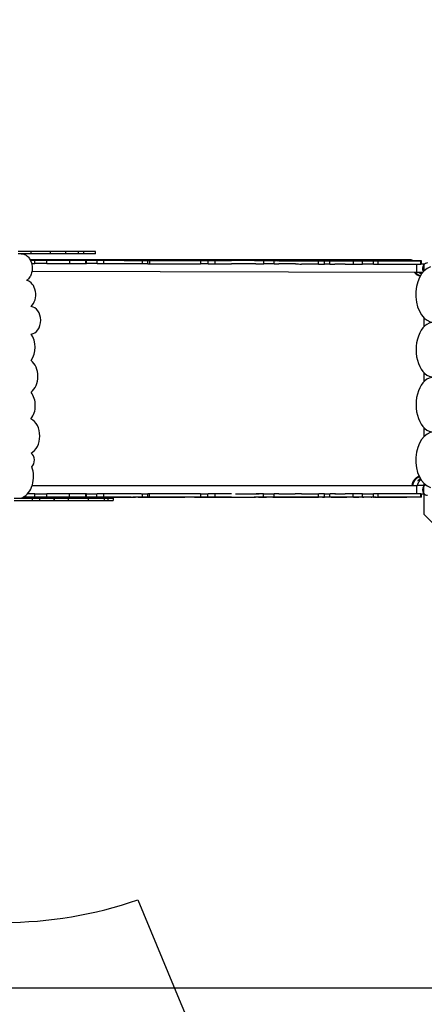
# Model space of a CAD drawing. Units: millimetres. Extents: x -710 to 10412, y -1210 to 10220.
# Drawn here: x 4293 to 5765, y 1035 to 4621 of the extents above; entities that cross this region are included whole.
import ezdxf

# ---------------------------------------------------------------- set-up
doc = ezdxf.new("R2010")
doc.units = ezdxf.units.MM
for name, color, linetype in [('Dimensions', 7, 'Continuous'), ('Safetyarea', 131, 'Continuous'), ('Widoczne (ISO)', 7, 'Continuous')]:
    doc.layers.add(name, color=color, linetype=linetype)
doc.styles.get("Standard").update_dxf_attribs({"font": 'arial.ttf'})
doc.dimstyles.new('Leikkiset keinu', dxfattribs={"dimtxt": 150, "dimasz": 2.5, "dimexe": 0.06, "dimexo": 0.625, "dimtad": 0, "dimtih": 1, "dimtoh": 1, "dimdec": 0, "dimtxsty": 'Standard', "dimcen": 2.5, "dimadec": 0, "dimazin": 0, "dimtfac": 1, "dimtmove": 0, "dimatfit": 3, "dimfxl": 1, "dimarcsym": 0})

# ---------------------------------------------------------------- blocks, each defined once
blk = doc.blocks.new('*D12')
at = {"layer": 'Defpoints', "color": 0}
for p in [(6577.5, 8881.9), (-482.6, -41.9), (6971.3, -41.9)]:
    blk.add_point(p, dxfattribs=at)
at = {"layer": 'Dimensions', "color": 0, "lineweight": -2}
for p, q in [((6576.9, 8881.9), (-482.6, 8881.9)), ((-482.6, 8879.4), (-482.6, 4497.2)), ((-482.6, -39.4), (-482.6, 4342.8)), ((6970.7, -41.9), (-482.6, -41.9))]:
    blk.add_line(p, q, dxfattribs=at)
at = {"layer": 'Dimensions', "color": 0}
for points in [[(-482.1, 8879.4), (-483, 8879.4), (-482.6, 8881.9)], [(-483, -39.4), (-482.1, -39.4), (-482.6, -41.9)]]:
    blk.add_solid(points, dxfattribs=at)
at = {"layer": 'Dimensions', "color": 0, "insert": (-482.6, 4420), "char_height": 150, "attachment_point": 5}
blk.add_mtext('8924', dxfattribs=at)
blk = doc.blocks.new('*D13')
at = {"layer": 'Defpoints', "color": 0}
for p in [(10412.4, 3318.4), (391.8, 2627.9), (10412.4, -1111.4)]:
    blk.add_point(p, dxfattribs=at)
at = {"layer": 'Dimensions', "color": 0, "lineweight": -2}
for p, q in [((10412.4, 3317.8), (10412.4, -1111.5)), ((391.8, 2627.3), (391.8, -1111.5)), ((394.3, -1111.4), (5141, -1111.4)), ((10409.9, -1111.4), (5663.1, -1111.4))]:
    blk.add_line(p, q, dxfattribs=at)
at = {"layer": 'Dimensions', "color": 0}
for points in [[(394.3, -1111), (394.3, -1111.9), (391.8, -1111.4)], [(10409.9, -1111.9), (10409.9, -1111), (10412.4, -1111.4)]]:
    blk.add_solid(points, dxfattribs=at)
at = {"layer": 'Dimensions', "color": 0, "insert": (5402.1, -1111.4), "char_height": 150, "attachment_point": 5}
blk.add_mtext('10021', dxfattribs=at)
blk = doc.blocks.new('*D14')
at = {"layer": 'Defpoints', "color": 0}
for p in [(8912.2, 3327.4), (1371.4, 3079.7), (8912.2, -635.4)]:
    blk.add_point(p, dxfattribs=at)
at = {"layer": 'Dimensions', "color": 0, "lineweight": -2}
for p, q in [((8912.2, 3326.8), (8912.2, -635.5)), ((1371.4, 3079.1), (1371.4, -635.5)), ((1373.9, -635.4), (4932.5, -635.4)), ((8909.7, -635.4), (5351.1, -635.4))]:
    blk.add_line(p, q, dxfattribs=at)
at = {"layer": 'Dimensions', "color": 0}
for points in [[(1373.9, -635), (1373.9, -635.8), (1371.4, -635.4)], [(8909.7, -635.8), (8909.7, -635), (8912.2, -635.4)]]:
    blk.add_solid(points, dxfattribs=at)
at = {"layer": 'Dimensions', "color": 0, "insert": (5141.8, -635.4), "char_height": 150, "attachment_point": 5}
blk.add_mtext('7541', dxfattribs=at)
blk = doc.blocks.new('*D15')
at = {"layer": 'Defpoints', "color": 0}
for p in [(62.4, 7407.3), (6973.5, 7407.3), (6220.9, 1093.8)]:
    blk.add_point(p, dxfattribs=at)
at = {"layer": 'Dimensions', "color": 0, "lineweight": -2}
for p, q in [((6972.9, 7407.3), (62.3, 7407.3)), ((62.4, 7404.8), (62.4, 4327.8)), ((62.4, 1096.3), (62.4, 4173.4)), ((6220.3, 1093.8), (62.3, 1093.8))]:
    blk.add_line(p, q, dxfattribs=at)
at = {"layer": 'Dimensions', "color": 0}
for points in [[(62.8, 7404.8), (62, 7404.8), (62.4, 7407.3)], [(62, 1096.3), (62.8, 1096.3), (62.4, 1093.8)]]:
    blk.add_solid(points, dxfattribs=at)
at = {"layer": 'Dimensions', "color": 0, "insert": (62.4, 4250.6), "char_height": 150, "attachment_point": 5}
blk.add_mtext('6314', dxfattribs=at)

msp = doc.modelspace()

# ---------------------------------------------------------------- linework, layer by layer
at = {"layer": 'Safetyarea', "linetype": 'ByBlock', "ltscale": 10}
msp.add_lwpolyline([(1392.4, 5085.7, 0.414214), (392.1, 4085.9), (391.8, 2565.9, 0.414214), (1391.5, 1565.7), (2451.9, 1565.4, 0.141683), (3252.4, 1333.7), (4232.4, 1333.5, 0.083384), (4722.4, 1415.7), (4878.6, 1038.2, 0.232813), (5874.1, 163.6, 0.133086), (6631.3, -41.8), (7311.3, -41.9, 0.328964), (8744.8, 1015.1), (9252.7, 1225.4, 0.267099), (10165.5, 2410.5, 0.451148), (9327.8, 4965.9)], format="xyb", dxfattribs=at)
at = {"layer": 'Widoczne (ISO)'}
for p, q in [((4334.4, 3776.5), (4287.5, 3776.5)), ((4334.4, 3768.5), (4287.5, 3768.5)), ((4404.5, 3776.5), (4334.4, 3776.5)), ((4334.4, 3768.5), (4334.4, 3776.5)), ((4404.5, 3768.5), (4334.4, 3768.5)), ((4460.3, 3776.5), (4404.5, 3776.5)), ((4404.5, 3768.5), (4404.5, 3776.5)), ((4460.3, 3768.5), (4404.5, 3768.5)), ((4507, 3776.4), (4460.3, 3776.5)), ((4460.3, 3768.5), (4460.3, 3776.5)), ((4507, 3768.4), (4460.3, 3768.5)), ((4526, 3776.4), (4507, 3776.4)), ((4507, 3768.4), (4507, 3776.4)), ((4526, 3768.4), (4507, 3768.4)), ((4568.3, 3776.4), (4526, 3776.4)), ((4526, 3768.4), (4526, 3776.4)), ((4568.3, 3768.4), (4526, 3768.4)), ((4568.3, 3768.4), (4568.3, 3776.4)), ((5715.5, 3746.2), (4330.6, 3746.5)), ((4391.9, 3745.1), (4331.2, 3745.2)), ((4347.6, 3745.2), (4347.8, 3745.2)), ((4347.8, 3745.2), (4391.8, 3745.1)), ((4347.8, 3745.2), (4347.8, 3745.2)), ((4348.2, 3733.2), (4348.2, 3745.2)), ((4391.5, 3733.1), (4348.2, 3733.2)), ((4384.9, 3745.1), (4349.2, 3745.2)), ((4349.2, 3745.2), (4384.6, 3745.1)), ((4384.6, 3745.1), (4384.6, 3745.1)), ((4384.6, 3745.1), (4426.7, 3745)), ((4426.7, 3745), (4384.9, 3745.1)), ((4391.5, 3733.1), (4391.5, 3745.1)), ((4391.8, 3745.1), (4391.5, 3745.1)), ((4404.2, 3745.1), (4416.1, 3745)), ((4448.4, 3745), (4404.2, 3745.1)), ((4416.3, 3745), (4416.3, 3745)), ((4461.9, 3744.9), (4448.4, 3745)), ((4474.6, 3732.9), (4474.6, 3744.9)), ((4596.6, 3744.6), (4497.3, 3744.9)), ((4533.5, 3732.8), (4533.5, 3744.8)), ((4533.8, 3744.8), (4574.8, 3744.7)), ((4535.5, 3732.8), (4535.5, 3744.8)), ((4574, 3732.7), (4535.5, 3732.8)), ((4579.5, 3744.7), (4541.4, 3744.7)), ((4541.4, 3744.7), (4584.4, 3744.7)), ((4574, 3732.7), (4574, 3744.7)), ((4625.9, 3744.6), (4579.5, 3744.7)), ((4584.4, 3744.7), (4625.9, 3744.6)), ((4584.4, 3744.6), (4584.4, 3744.7)), ((4599.2, 3732.6), (4599.2, 3744.6)), ((4606.4, 3744.6), (4620.8, 3744.6)), ((4649.1, 3744.5), (4606.4, 3744.6)), ((4621, 3744.6), (4621, 3744.6)), ((4664.2, 3744.5), (4649.1, 3744.5)), ((4813.7, 3744.2), (4699.5, 3744.4)), ((4739.8, 3732.3), (4735.6, 3732.3)), ((4735.7, 3744.3), (4739.8, 3744.3)), ((4739.8, 3744.3), (4762.8, 3744.3)), ((4739.8, 3732.3), (4739.8, 3744.3)), ((4759.5, 3732.3), (4739.8, 3732.3)), ((4776.5, 3744.2), (4748.5, 3744.3)), ((4748.5, 3744.3), (4799.1, 3744.2)), ((4759.5, 3732.3), (4759.5, 3744.3)), ((4765.7, 3732.2), (4765.7, 3744.2)), ((4844.7, 3744.1), (4776.5, 3744.2)), ((4799.1, 3744.2), (4844.7, 3744.1)), ((4799.1, 3744.2), (4799.1, 3744.2)), ((4820.9, 3744.1), (4837.8, 3744.1)), ((4871.1, 3744), (4820.9, 3744.1)), ((4838.1, 3744.1), (4838.1, 3744.1)), ((4893.6, 3744), (4871.1, 3744)), ((5005.5, 3743.7), (4928.7, 3743.9)), ((4950.9, 3743.8), (4952.1, 3743.8)), ((4952, 3731.8), (4950.9, 3731.8)), ((4952, 3731.8), (4952.1, 3743.8)), ((4977.9, 3731.8), (4952, 3731.8)), ((4952.1, 3743.8), (4981.1, 3743.8)), ((4991.7, 3743.8), (4956.4, 3743.8)), ((4956.4, 3743.8), (4996.5, 3743.7)), ((4977.9, 3731.8), (4978, 3743.8)), ((4981.1, 3743.8), (4978.1, 3743.8)), ((5038.7, 3743.7), (4991.7, 3743.8)), ((4996.5, 3743.7), (5038.7, 3743.7)), ((4996.5, 3743.7), (4996.5, 3743.7)), ((5003.9, 3731.7), (5003.9, 3743.7)), ((5016.2, 3743.7), (5029.6, 3743.7)), ((5060.1, 3743.6), (5016.2, 3743.7)), ((5029.8, 3743.7), (5029.8, 3743.7)), ((5075.3, 3743.6), (5060.1, 3743.6)), ((5190.4, 3743.3), (5110.7, 3743.5)), ((5213.9, 3743.3), (5178.5, 3743.3)), ((5178.5, 3743.3), (5193.9, 3743.3)), ((5180.5, 3743.3), (5222.7, 3743.2)), ((5180.5, 3731.3), (5180.5, 3743.3)), ((5218.5, 3731.2), (5180.5, 3731.3)), ((5193.9, 3743.3), (5193.9, 3743.3)), ((5193.9, 3743.3), (5229.1, 3743.2)), ((5212.6, 3743.3), (5215.4, 3743.3)), ((5248, 3743.2), (5212.6, 3743.3)), ((5229.1, 3743.2), (5213.9, 3743.3)), ((5215.4, 3743.3), (5215.4, 3743.3)), ((5218.5, 3731.2), (5218.5, 3743.2)), ((5222.7, 3743.2), (5218.5, 3743.2)), ((5295.9, 3731.1), (5235.7, 3731.2)), ((5235.8, 3743.2), (5295.9, 3743.1)), ((5250.5, 3743.2), (5248, 3743.2)), ((5341, 3743), (5285.5, 3743.1)), ((5318, 3743), (5380, 3742.9)), ((5379.9, 3730.9), (5318, 3731)), ((5364.2, 3742.9), (5395.3, 3742.9)), ((5380.1, 3742.9), (5364.2, 3742.9)), ((5371, 3742.9), (5365.4, 3742.9)), ((5401.9, 3742.9), (5371, 3742.9)), ((5379.9, 3730.9), (5380, 3742.9)), ((5412.9, 3742.8), (5380.1, 3742.9)), ((5395.3, 3742.9), (5395.3, 3742.9)), ((5395.3, 3742.9), (5412.9, 3742.8)), ((5396.2, 3742.9), (5401.9, 3742.9)), ((5396.2, 3742.9), (5396.2, 3742.9)), ((5402.4, 3742.8), (5421.6, 3742.8)), ((5402.4, 3730.8), (5402.4, 3742.8)), ((5421.5, 3730.8), (5402.4, 3730.8)), ((5421.5, 3730.8), (5421.6, 3742.8)), ((5421.6, 3730.8), (5421.5, 3730.8)), ((5421.6, 3730.8), (5421.6, 3742.8)), ((5421.6, 3742.8), (5421.6, 3742.8)), ((5484, 3742.7), (5426.8, 3742.8)), ((5439.8, 3742.8), (5477.2, 3742.7)), ((5477.1, 3730.7), (5439.8, 3730.8)), ((5506.9, 3730.6), (5506.9, 3742.6)), ((5508.1, 3742.6), (5539.8, 3742.6)), ((5527.1, 3742.6), (5508.1, 3742.6)), ((5515.1, 3742.6), (5508.3, 3742.6)), ((5545.5, 3742.5), (5515.1, 3742.6)), ((5568.7, 3742.5), (5527.1, 3742.6)), ((5536.3, 3742.6), (5536.3, 3742.6)), ((5536.4, 3742.6), (5545.5, 3742.5)), ((5539.8, 3742.5), (5539.8, 3742.6)), ((5539.8, 3742.6), (5568.7, 3742.5)), ((5540.2, 3742.5), (5587.3, 3742.4)), ((5540.2, 3730.5), (5540.2, 3742.5)), ((5580.3, 3730.5), (5540.2, 3730.5)), ((5720, 3742.2), (5571.9, 3742.5)), ((5580.3, 3730.5), (5580.3, 3742.5)), ((5597.6, 3730.4), (5597.7, 3742.4)), ((5712.6, 3742.2), (5712.6, 3742.2)), ((5717.5, 3746.2), (5715.5, 3746.2)), ((5752.7, 3742.1), (5755, 3742.1)), ((5752.7, 3742.1), (5752.7, 3742.1)), ((5753, 3742.1), (5754.8, 3742.1)), ((5753, 3730.1), (5753, 3742.1)), ((5754.8, 3730.1), (5753, 3730.1)), ((5765, 3730), (5753.9, 3730.1)), ((5754.8, 3730.1), (5754.8, 3742.1)), ((5755, 3730.1), (5754.8, 3730.1)), ((5755, 3730.1), (5755, 3742.1)), ((5738.4, 3700.1), (4336.7, 3703.2)), ((5738.4, 3702.1), (5738.5, 3728.1)), ((5758.8, 3700.1), (5738.4, 3700.1)), ((5765, 3503.6), (5765.1, 3533.9)), ((5765, 3303.5), (5765, 3334.2)), ((5765, 3103.7), (5765, 3134.3)), ((4337.8, 2924.3), (5738.3, 2924)), ((5764.8, 2924), (5738.3, 2924)), ((5738.3, 2896), (5738.3, 2922)), ((5764.9, 2924.1), (5764.9, 2931)), ((4272.8, 2878.5), (4337.5, 2878.5)), ((4272.8, 2870.5), (4337.5, 2870.5)), ((4306.6, 2882.3), (4384.3, 2882.3)), ((4337.5, 2878.5), (4364.4, 2878.5)), ((4337.5, 2878.5), (4337.5, 2870.5)), ((4337.5, 2870.5), (4364.4, 2870.5)), ((4347.4, 2894.3), (4347.6, 2894.3)), ((4347.9, 2882.3), (4348, 2894.3)), ((4391.3, 2882.3), (4347.9, 2882.3)), ((4348, 2894.3), (4391.3, 2894.3)), ((4384.3, 2882.3), (4348.9, 2882.3)), ((4364.4, 2878.5), (4417.2, 2878.5)), ((4364.4, 2878.5), (4364.4, 2870.5)), ((4364.4, 2870.5), (4417.2, 2870.5)), ((4384.3, 2882.3), (4384.3, 2882.3)), ((4426.4, 2882.3), (4384.3, 2882.3)), ((4391.3, 2882.3), (4391.3, 2894.3)), ((4391.3, 2882.3), (4391.5, 2882.3)), ((4391.5, 2882.3), (4426.4, 2882.3)), ((4415.9, 2882.3), (4403.9, 2882.3)), ((4417.2, 2878.5), (4417.5, 2878.5)), ((4417.2, 2878.5), (4417.2, 2870.5)), ((4417.2, 2870.5), (4417.5, 2870.5)), ((4417.5, 2878.5), (4468.5, 2878.5)), ((4417.5, 2878.5), (4417.5, 2870.5)), ((4417.5, 2870.5), (4468.5, 2870.5)), ((4426.4, 2882.3), (4448.1, 2882.3)), ((4448.1, 2882.3), (4461.6, 2882.3)), ((4468.5, 2878.5), (4468.5, 2870.5)), ((4468.5, 2878.5), (4541.6, 2878.4)), ((4468.5, 2870.5), (4541.5, 2870.4)), ((4474.4, 2882.3), (4474.4, 2894.3)), ((4497.1, 2882.2), (4584.1, 2882.2)), ((4533.3, 2882.2), (4533.3, 2894.2)), ((4535.3, 2894.2), (4573.8, 2894.2)), ((4535.3, 2882.2), (4535.3, 2894.2)), ((4573.8, 2882.2), (4535.3, 2882.2)), ((4584.1, 2882.2), (4541.2, 2882.2)), ((4541.6, 2878.4), (4541.5, 2870.4)), ((4541.5, 2870.4), (4600.3, 2870.4)), ((4541.6, 2878.4), (4600.3, 2878.4)), ((4573.8, 2882.2), (4573.8, 2894.2)), ((4579.3, 2882.2), (4625.7, 2882.2)), ((4625.7, 2882.2), (4584.1, 2882.2)), ((4584.1, 2882.2), (4584.1, 2882.2)), ((4598.9, 2882.2), (4598.9, 2894.2)), ((4600.3, 2878.4), (4613.9, 2878.4)), ((4600.3, 2878.4), (4600.3, 2870.4)), ((4600.3, 2870.4), (4613.9, 2870.4)), ((4613.9, 2878.4), (4632.5, 2878.4)), ((4613.9, 2878.4), (4613.9, 2870.4)), ((4613.9, 2870.4), (4632.5, 2870.4)), ((4625.7, 2882.2), (4648.8, 2882.2)), ((4632.5, 2878.4), (4632.5, 2870.4)), ((4648.8, 2882.2), (4663.9, 2882.2)), ((4699.3, 2882.2), (4713.6, 2882.2)), ((4723.6, 2882.2), (4798.9, 2882.2)), ((4735.4, 2894.2), (4739.5, 2894.2)), ((4739.5, 2882.2), (4735.4, 2882.2)), ((4739.5, 2894.2), (4759.2, 2894.2)), ((4739.5, 2882.2), (4739.5, 2894.2)), ((4759.2, 2882.2), (4739.5, 2882.2)), ((4759.2, 2882.2), (4759.2, 2894.2)), ((4798.9, 2882.2), (4762.6, 2882.2)), ((4765.5, 2882.2), (4765.5, 2894.2)), ((4776.3, 2882.2), (4844.4, 2882.2)), ((4844.4, 2882.2), (4798.9, 2882.2)), ((4844.4, 2882.2), (4870.8, 2882.2)), ((4870.8, 2882.2), (4893.3, 2882.2)), ((4928.4, 2882.1), (4996.2, 2882.1)), ((4950.7, 2894.1), (4951.8, 2894.1)), ((4951.8, 2882.1), (4950.7, 2882.1)), ((4951.8, 2894.1), (4977.7, 2894.1)), ((4951.8, 2882.1), (4951.8, 2894.1)), ((4977.7, 2882.1), (4951.8, 2882.1)), ((4996.2, 2882.1), (4956.1, 2882.1)), ((4977.7, 2882.1), (4977.7, 2894.1)), ((4977.8, 2882.1), (4980.9, 2882.1)), ((4991.5, 2882.1), (5038.4, 2882.1)), ((5038.4, 2882.1), (4996.2, 2882.1)), ((4996.2, 2882.1), (4996.2, 2882.1)), ((5003.6, 2882.1), (5003.6, 2894.1)), ((5029.4, 2882.1), (5015.9, 2882.1)), ((5038.4, 2882.1), (5059.8, 2882.1)), ((5059.8, 2882.1), (5075.1, 2882.1)), ((5110.4, 2882.1), (5151.3, 2882.1)), ((5161.3, 2882.1), (5190.2, 2882.1)), ((5178.3, 2894.1), (5180.2, 2894.1)), ((5180.3, 2894.1), (5218.2, 2894.1)), ((5180.3, 2882.1), (5180.3, 2894.1)), ((5193.6, 2882.1), (5180.3, 2882.1)), ((5218.2, 2882.1), (5180.3, 2882.1)), ((5193.6, 2882.1), (5193.6, 2882.1)), ((5228.9, 2882.1), (5193.6, 2882.1)), ((5215.1, 2882.1), (5212.4, 2882.1)), ((5213.6, 2882.1), (5228.9, 2882.1)), ((5218.2, 2882.1), (5218.2, 2894.1)), ((5218.2, 2882.1), (5222.5, 2882.1)), ((5228.9, 2882.1), (5247.7, 2882.1)), ((5235.5, 2894.1), (5295.7, 2894.1)), ((5295.7, 2882.1), (5235.5, 2882.1)), ((5247.7, 2882.1), (5250.2, 2882.1)), ((5285.3, 2882.1), (5340.8, 2882)), ((5317.8, 2894.1), (5379.7, 2894)), ((5379.7, 2882), (5317.8, 2882.1)), ((5395.1, 2882), (5363.9, 2882)), ((5363.9, 2882), (5379.9, 2882)), ((5379.7, 2882), (5379.7, 2894)), ((5395.1, 2882), (5395.1, 2882)), ((5412.7, 2882), (5395.1, 2882)), ((5395.1, 2882), (5401.6, 2882)), ((5402.2, 2894), (5421.3, 2894)), ((5402.2, 2882), (5402.2, 2894)), ((5421.3, 2882), (5402.2, 2882)), ((5421.3, 2894), (5421.4, 2894)), ((5421.3, 2882), (5421.3, 2894)), ((5421.4, 2882), (5421.3, 2882)), ((5421.4, 2882), (5421.4, 2894)), ((5426.5, 2882), (5483.7, 2882)), ((5439.6, 2894), (5476.9, 2894)), ((5476.9, 2882), (5439.6, 2882)), ((5506.7, 2882), (5506.7, 2894)), ((5539.6, 2882), (5507.9, 2882)), ((5507.9, 2882), (5526.9, 2882)), ((5539.6, 2882), (5536.1, 2882)), ((5539.6, 2882), (5539.6, 2882)), ((5568.4, 2882), (5539.6, 2882)), ((5539.6, 2882), (5545.3, 2882)), ((5540, 2894), (5580.1, 2894)), ((5540, 2882), (5540, 2894)), ((5580.1, 2882), (5540, 2882)), ((5571.7, 2882), (5573.7, 2882)), ((5580.1, 2882), (5580.1, 2894)), ((5583.7, 2882), (5702, 2882)), ((5597.4, 2882), (5597.4, 2894)), ((5754.7, 2882), (5752.4, 2882)), ((5752.4, 2882), (5752.4, 2882)), ((5752.8, 2894), (5754.6, 2894)), ((5752.8, 2882), (5752.8, 2894)), ((5754.6, 2882), (5752.8, 2882)), ((5753.2, 2894), (5764.8, 2894)), ((5754.6, 2894), (5754.7, 2894)), ((5754.6, 2882), (5754.6, 2894)), ((5754.7, 2882), (5754.7, 2894)), ((5764.9, 2819.1), (5764.9, 2893.8)), ((6471.8, 2111.8), (5764.9, 2819.1))]:
    msp.add_line(p, q, dxfattribs=at)
for centre, radius, start, end in [((5717.5, 3741.2), 5, 11.5034, 89.9865), ((5778.2, 3715), 20, 93.0482, 139.3362), ((5778.2, 3715), 20, 139.3362, 215.1071), ((5778, 2908.9), 20, 139.4487, 220.5247), ((5778, 2908.9), 20, 115.238, 139.4487), ((5778, 2908.9), 20, 220.5247, 266.8122)]:
    msp.add_arc(centre, radius, start, end, dxfattribs=at)
for centre, major_axis, ratio, start_param, end_param in [((4306.4, 3745.3), (41.8, -0.1), 0.00002, 5.348938, 6.449059), ((4306.4, 3733.3), (41.8, -0.1), 0.00002, 5.493345, 6.283194), ((4466.1, 3744.9), (-75, 0.2), 0.00002, 0.104417, 1.68435), ((4466.1, 3732.9), (-75, 0.2), 0.00002, 0.104416, 1.68435), ((4386.3, 3745.1), (30, -0.1), 0.00002, 6.185306, 7.665462), ((4491.7, 3744.9), (-30, 0.1), 0.00002, 4.523869, 6.167287), ((4459.2, 3744.9), (91.7, -0.2), 0.00002, 4.881207, 5.324348), ((4459.2, 3732.9), (-91.7, 0.2), 0.00002, 1.739704, 2.182921), ((4471, 3744.9), (71.2, -0.2), 0.00002, 5.324349, 5.785204), ((4471, 3732.9), (-71.2, 0.2), 0.00002, 2.183032, 2.643998), ((4501.5, 3744.8), (34, -0.1), 0.00002, 5.939025, 6.606612), ((4501.5, 3732.8), (34, -0.1), 0.00002, 5.939052, 6.283214), ((4679.6, 3744.4), (-105.5, 0.2), 0.00002, 6.160708, 6.988212), ((4679.5, 3732.4), (-105.5, 0.2), 0.00002, 0, 0.705027), ((4591, 3744.6), (30, -0.1), 0.00002, 6.164157, 7.665462), ((4641.5, 3744.5), (53.9, -0.1), 0.00002, 3.80887, 4.707559), ((4641.5, 3732.5), (-53.9, 0.1), 0.00002, 0.667586, 1.566121), ((4642.1, 3732.5), (-178.9, 0.4), 0.00002, 1.566121, 1.923207), ((4642.1, 3744.5), (178.9, -0.4), 0.00002, 4.707713, 5.0648), ((4693.9, 3744.4), (-30, 0.1), 0.00002, 4.523869, 6.15437), ((4686.6, 3732.4), (49.9, -0.1), 0.00002, 5.0648, 6.095926), ((4686.6, 3744.4), (49.9, -0.1), 0.00002, 5.0648, 6.095927), ((4803.5, 3744.2), (-44, 0.1), 0.00002, 5.892175, 6.822637), ((4803.5, 3732.2), (-44, 0.1), 0.00002, 0, 0.539452), ((4906.3, 3743.9), (159.5, -0.4), 0.00002, 3.633964, 4.029465), ((4906.2, 3731.9), (-159.5, 0.4), 0.00002, 0.49276, 0.888166), ((4830.7, 3744.1), (39.7, -0.1), 0.00002, 4.029559, 4.717545), ((4830.6, 3732.1), (-39.7, 0.1), 0.00002, 0.888166, 1.576052), ((4808.1, 3744.2), (30, -0.1), 0.00002, 6.142602, 7.665462), ((4829.4, 3732.1), (-279.3, 0.6), 0.00002, 1.576052, 1.893611), ((4829.4, 3744.1), (279.3, -0.6), 0.00002, 4.717644, 5.035204), ((4923.1, 3743.9), (-30, 0.1), 0.00002, 4.523869, 6.09308), ((4902.5, 3743.9), (49.1, -0.1), 0.00002, 5.035204, 6.125522), ((4902.4, 3731.9), (49.1, -0.1), 0.00002, 5.035204, 6.125522), ((5066.1, 3743.6), (-88.1, 0.2), 0.00002, 6.230091, 7.070553), ((5066, 3731.6), (-88.1, 0.2), 0.00002, 6.283185, 7.070553), ((5044.6, 3743.6), (55.7, -0.1), 0.00002, 3.892201, 5.054484), ((5044.6, 3731.6), (-55.7, 0.1), 0.00002, 0.750875, 1.913053), ((4999.8, 3743.7), (30, -0.1), 0.00002, 6.172198, 7.665462), ((5417.6, 3742.8), (1055.6, -2.3), 0.00002, 1.824829, 1.913053), ((5417.6, 3730.8), (-1055.6, 2.3), 0.00002, 4.966422, 5.054645), ((5105.1, 3743.5), (-30, 0.1), 0.00002, 4.523869, 6.152834), ((5142.8, 3743.4), (37.7, -0.1), 0.00002, 4.966422, 6.326481), ((5142.8, 3731.4), (37.7, -0.1), 0.00002, 4.96642, 6.283185), ((5185.4, 3743.3), (30, -0.1), 0.00002, 6.261282, 7.685763), ((5247.8, 3743.2), (-30, 0.1), 0.00002, 0.221998, 1.159243), ((5247.7, 3731.2), (-30, 0.1), 0.00002, 0.221999, 1.159243), ((5280.5, 3743.1), (-30, 0.1), 0.00002, 4.544171, 6.261607), ((5307.9, 3743.1), (30, -0.1), 0.00002, 4.300755, 5.055297), ((5307.9, 3731.1), (-30, 0.1), 0.00002, 1.159243, 1.913772), ((5335.4, 3743), (30, -0.1), 0.00002, 0.042951, 1.382276), ((5360.3, 3730.9), (42.1, -0.1), 0.00002, 5.19693, 6.283191), ((5360.4, 3742.9), (42.1, -0.1), 0.00002, 5.196926, 6.327581), ((5425.4, 3742.8), (-29.2, 0.1), 0.00002, 4.663488, 6.334065), ((5451.3, 3742.7), (-30, 0.1), 0.00002, 0.146789, 1.178382), ((5451.3, 3730.7), (-30, 0.1), 0.00002, 0.146789, 1.178382), ((5488.6, 3730.7), (-30, 0.1), 0.00002, 1.178511, 2.226453), ((5488.6, 3742.7), (30, -0.1), 0.00002, 4.319974, 5.367859), ((5478.3, 3742.7), (30, -0.1), 0.00002, 0.05115, 1.382276), ((5460.1, 3742.7), (80.1, -0.2), 0.00002, 5.336292, 6.260044), ((5460.1, 3730.7), (80.1, -0.2), 0.00002, 5.336292, 6.260044), ((5566.3, 3742.5), (-30, 0.1), 0.00002, 4.523869, 6.359098), ((5659.6, 3742.3), (-79.3, 0.2), 0.00002, 5.860539, 6.95731), ((5659.6, 3730.3), (-79.3, 0.2), 0.00002, 0, 0.674124), ((5652.5, 3742.3), (125.5, -0.3), 0.00002, 4.260455, 5.641204), ((5652.4, 3730.3), (-125.5, 0.3), 0.00002, 1.119166, 2.50014), ((5707.3, 3742.2), (8.62, -0.02), 0.00002, 0.921734, 2.199476), ((6766.7, 3739.9), (-1064.5, 2.3), 0.00002, 0.007545, 0.315586), ((5729.4, 3742.1), (23.9, -0.1), 0.00002, 3.932172, 6.064235), ((5714, 3742.2), (43, -0.1), 0.00002, 0.307244, 1.430736), ((5738.5, 3728.1), (0, 2), 0.010367, 0.00002, 1.570817), ((5799.2, 3620.4), (0, 101.5), 0.642838, 0.181809, 3.141593), ((5760.1, 3726.1), (0, -38), 0.982917, 5.467246, 6.045175), ((5738.4, 3702.1), (0, -2), 0.010367, 4.712409, 6.283185), ((5763, 3715.1), (0, 13), 0.010367, 0.012121, 2.498737), ((5763, 3715.1), (0, 13), 0.010367, 0.012121, 2.498737), ((4310.8, 3619.6), (0, 53), 0.757565, 3.751909, 6.121399), ((4331.1, 3526.1), (0, 50.1), 0.757565, 3.211591, 6.213187), ((5799.2, 3418.9), (0, 100), 0.642838, 0, 3.141593), ((4295.2, 3427.9), (0, -70.1), 0.757565, 0.813137, 2.328456), ((4308.1, 3321.8), (0, -67.1), 0.757565, 0.531344, 2.613389), ((5799.2, 3218.9), (0, 100), 0.642838, 0, 3.141593), ((4299.1, 3215.8), (0, -66.4), 0.757565, 0.75745, 2.380368), ((4314.1, 3104.7), (0, 67.9), 0.757565, 3.534137, 5.893536), ((5799.2, 3017.4), (0, 101.5), 0.642838, 0, 2.957099), ((4324.1, 3016), (0, -28.9), 0.757565, 0.604624, 2.680608), ((4281.2, 2956.4), (0, -81.4), 0.757565, 0.368805, 2.027287), ((5759.9, 2920.1), (0, 38), 0.982917, 0.345362, 1.470556), ((5738.3, 2922), (0, 2), 0.010367, 0, 1.570796), ((5762.8, 2909), (0, 13), 0.010367, 0.012121, 3.129471), ((5762.8, 2909), (0, 13), 0.010367, 0.012121, 3.129471), ((4306.1, 2882.3), (41.8, 0), 0.00001, 0.068036, 1.593817), ((4306.1, 2894.3), (41.8, 0), 0.00001, 6.279775, 7.49065), ((4465.9, 2882.3), (-75, 0), 0.00001, 4.599188, 6.192596), ((4465.9, 2894.3), (-75, 0), 0.00001, 4.575581, 6.13325), ((4458.9, 2894.3), (91.7, 0), 0.00001, 0.994495, 1.407708), ((4458.9, 2882.3), (-91.7, 0), 0.00001, 4.10043, 4.543571), ((4470.8, 2894.3), (71.2, 0), 0.00001, 0.548618, 0.988834), ((4470.8, 2882.3), (-71.2, 0), 0.00001, 3.639574, 4.100429), ((4501.3, 2882.2), (34, 0), 0.00001, 0.110932, 0.446097), ((4501.3, 2894.2), (34, 0), 0.00001, 0.071522, 0.410162), ((4679.3, 2882.2), (-105.5, 0), 0.00001, 5.632936, 6.355013), ((4679.3, 2894.2), (-105.5, 0), 0.00001, 5.537215, 6.230279), ((4641.3, 2882.2), (-53.9, 0), 0.00001, 4.717066, 5.642654), ((4641.3, 2894.2), (53.9, 0), 0.00001, 1.575472, 2.474006), ((4641.8, 2882.2), (-178.9, 0), 0.00001, 4.393796, 4.734873), ((4641.8, 2894.2), (178.9, 0), 0.00001, 1.213057, 1.57547), ((4693.7, 2882.2), (-30, 0), 0.00001, 0.218694, 1.807125), ((4686.4, 2894.2), (49.9, 0), 0.00001, 0.257891, 1.233524), ((4686.4, 2882.2), (49.9, 0), 0.00001, 0.172343, 1.20998), ((4803.2, 2882.2), (-44, 0), 0.00001, 5.879609, 6.433548), ((4803.2, 2894.2), (-44, 0), 0.00001, 5.649197, 6.170166), ((4906, 2894.2), (159.5, 0), 0.00001, 2.253427, 2.648833), ((4906, 2882.2), (-159.5, 0), 0.00001, 5.349568, 5.722435), ((4830.4, 2882.2), (-39.7, 0), 0.00001, 4.707134, 5.400119), ((4830.4, 2894.2), (39.7, 0), 0.00001, 1.565541, 2.253427), ((4829.2, 2894.2), (279.3, -0.1), 0.00001, 1.245395, 1.56554), ((4829.2, 2882.2), (-279.3, 0.1), 0.00001, 4.359538, 4.692705), ((4902.2, 2882.2), (49.1, 0), 0.00001, 0.245304, 1.295608), ((4902.2, 2894.2), (49.1, 0), 0.00001, 0.105225, 1.237966), ((5065.8, 2882.1), (-88.1, 0), 0.00001, 5.464119, 6.234231), ((5065.8, 2894.1), (-88.1, 0), 0.00001, 5.442692, 6.210178), ((5044.4, 2894.1), (55.7, 0), 0.00001, 1.22854, 2.390717), ((5044.4, 2882.1), (-55.7, 0), 0.00001, 4.356133, 5.494816), ((5417.3, 2882), (-1055.6, 0.2), 0.00001, 1.225447, 1.314542), ((5104.8, 2882.1), (-30, 0), 0.00001, 0.277938, 1.839574), ((5417.3, 2894), (1055.6, -0.2), 0.00001, 4.384502, 4.469591), ((5151.4, 2882.1), (-5, 0), 0.00001, 4.605492, 6.316714), ((5142.6, 2882.1), (37.7, 0), 0.00001, 0.022006, 1.328404), ((5142.6, 2894.1), (37.7, 0), 0.00001, 6.175293, 7.586431), ((5247.5, 2882.1), (-30, 0), 0.00001, 5.119145, 6.044418), ((5247.5, 2894.1), (-30, 0), 0.00001, 5.107314, 6.032539), ((5280.2, 2882.1), (-30, 0), 0.00001, 6.282145, 8.010616), ((5307.7, 2882.1), (-30, 0), 0.00001, 4.392247, 5.154708), ((5307.7, 2894.1), (30, 0), 0.00001, 1.22782, 1.98235), ((5335.1, 2882.1), (30, 0), 0.00001, 4.906484, 6.075496), ((5360.1, 2882), (42.1, 0), 0.00001, 0.085234, 1.136638), ((5360.1, 2894), (42.1, 0), 0.00001, 6.164653, 7.323656), ((5451, 2882), (-30, 0), 0.00001, 5.118821, 6.189006), ((5451, 2894), (-30, 0), 0.00001, 5.038993, 6.019069), ((5488.4, 2882), (-30, 0), 0.00001, 4.056919, 5.104804), ((5488.4, 2894), (30, 0), 0.00001, 0.907417, 1.958825), ((5459.9, 2894), (80.1, 0), 0.00001, 0.076273, 0.97313), ((5459.9, 2882), (80.1, 0), 0.00001, 6.265199, 7.202019), ((5659.4, 2882), (-79.3, 0), 0.00001, 5.771241, 6.476084), ((5578.7, 2882), (5, 0), 0.00001, 1.289486, 1.545466), ((5659.4, 2894), (-79.3, 0), 0.00001, 5.53885, 6.192994), ((5652.2, 2894), (125.5, 0), 0.00001, 0.641774, 2.022635), ((5652.2, 2882), (-125.5, 0), 0.00001, 3.783367, 5.164227), ((5738.3, 2896), (0, -2), 0.010367, 4.712389, 6.283185)]:
    msp.add_ellipse(centre, major_axis=major_axis, ratio=ratio, start_param=start_param, end_param=end_param, dxfattribs=at)
for centre in [(4714.6, 3744.4), (4718.9, 3744.4), (5151.7, 3743.4), (5156.6, 3743.4), (5574.1, 3742.5), (5579, 3742.5)]:
    msp.add_ellipse(centre, major_axis=(5, -0.01), ratio=0.00002, dxfattribs=at)
for points, knots in [([(4297.9, 3768.5), (4302.1, 3768.5), (4306.3, 3767.6), (4314.4, 3764.2), (4318.2, 3761.6), (4325.1, 3755.1), (4328.1, 3751), (4333, 3741.9), (4335, 3736.9), (4337.5, 3726.2), (4338.1, 3720.5), (4337.9, 3709.3), (4337.1, 3703.8), (4334.2, 3693.2), (4332.1, 3688.2), (4326.8, 3679.4), (4323.6, 3675.5), (4319.6, 3672.1), (4319.2, 3671.8), (4318.8, 3671.5)], [6.283185, 6.283185, 6.283185, 6.283185, 6.594527, 6.594527, 6.909397, 6.909397, 7.229851, 7.229851, 7.55309, 7.55309, 7.877017, 7.877017, 8.201016, 8.201016, 8.524906, 8.524906, 8.847916, 8.847916, 8.881538, 8.881538, 8.881538, 8.881538]), ([(5729.4, 3700.1), (5731.3, 3697.8), (5733.6, 3695.7), (5739.3, 3691.4), (5743.1, 3689.4), (5748.1, 3687.8), (5749.1, 3687.5), (5750.1, 3687.2)], [3.8491017, 3.8491017, 3.8491017, 3.8491017, 4.0775528, 4.0775528, 4.3979481, 4.3979481, 4.4794169, 4.4794169, 4.4794169, 4.4794169]), ([(5751.2, 3696.3), (5751, 3696.3), (5750.7, 3696.4), (5749.9, 3696.8), (5749.4, 3697.2), (5748.3, 3697.9), (5747.7, 3698.4), (5746.7, 3699.3), (5746.3, 3699.7), (5745.9, 3700.1)], [0, 0, 0, 0, 0.2453693, 0.2453693, 0.4907385, 0.4907385, 0.7361005, 0.7361005, 0.889743, 0.889743, 0.889743, 0.889743]), ([(5748.3, 3700.1), (5748.6, 3699.7), (5749, 3699.3), (5749.8, 3698.4), (5750.2, 3697.9), (5750.9, 3697.2), (5751.1, 3696.8), (5751.3, 3696.4), (5751.3, 3696.3), (5751.2, 3696.3)], [3.0367287, 3.0367287, 3.0367287, 3.0367287, 3.1897495, 3.1897495, 3.4351115, 3.4351115, 3.6804808, 3.6804808, 3.92585, 3.92585, 3.92585, 3.92585]), ([(5751.7, 3700.1), (5752.2, 3699.5), (5752.7, 3699), (5754, 3697.7), (5754.8, 3696.9), (5755.7, 3696.2), (5755.8, 3696.1), (5755.8, 3696.1)], [3.8647866, 3.8647866, 3.8647866, 3.8647866, 4.0888362, 4.0888362, 4.4362029, 4.4362029, 4.4508845, 4.4508845, 4.4508845, 4.4508845]), ([(5746.3, 2958), (5742.4, 2956.6), (5738.8, 2954.7), (5732.2, 2949.6), (5729.2, 2946.5), (5724.4, 2939.5), (5722.6, 2935.6), (5720.7, 2929.1), (5720.2, 2926.5), (5720, 2924)], [1.901606, 1.901606, 1.901606, 1.901606, 2.213467, 2.213467, 2.53384, 2.53384, 2.853307, 2.853307, 3.046582, 3.046582, 3.046582, 3.046582]), ([(5751.1, 2945.7), (5750.3, 2944.9), (5749.7, 2944.1), (5748.3, 2942.4), (5747.6, 2941.4), (5746.2, 2939.4), (5745.6, 2938.3), (5744.4, 2936.2), (5743.8, 2935.2), (5742.8, 2933.2), (5742.4, 2932.2), (5741.2, 2929.5), (5740.6, 2927.8), (5739.7, 2925.5), (5739.4, 2924.7), (5739.1, 2924)], [3.77039, 3.77039, 3.77039, 3.77039, 4.088836, 4.088836, 4.436203, 4.436203, 4.78357, 4.78357, 5.130936, 5.130936, 5.478303, 5.478303, 6.148085, 6.148085, 6.533253, 6.533253, 6.533253, 6.533253]), ([(5742.6, 2940.6), (5742.4, 2940.6), (5742.4, 2940.7), (5742.4, 2941.3), (5742.6, 2941.7), (5743, 2942.6), (5743.4, 2943.2), (5744.2, 2944.5), (5744.7, 2945.1), (5745.8, 2946.3), (5746.5, 2947), (5747.7, 2948.1), (5748.3, 2948.6), (5749.4, 2949.3), (5749.9, 2949.6), (5750.4, 2949.9), (5750.4, 2949.9), (5750.5, 2949.9)], [0, 0, 0, 0, 0.245369, 0.245369, 0.490739, 0.490739, 0.736101, 0.736101, 0.981463, 0.981463, 1.226824, 1.226824, 1.472186, 1.472186, 1.717556, 1.717556, 1.741199, 1.741199, 1.741199, 1.741199]), ([(5750.8, 2949.3), (5750.8, 2949.2), (5750.7, 2949.1), (5750.3, 2948.6), (5749.8, 2948.1), (5748.8, 2947), (5748.2, 2946.3), (5747.1, 2945.1), (5746.6, 2944.5), (5745.5, 2943.2), (5744.9, 2942.6), (5744.1, 2941.7), (5743.6, 2941.3), (5743, 2940.7), (5742.7, 2940.6), (5742.6, 2940.6)], [2.382875, 2.382875, 2.382875, 2.382875, 2.453664, 2.453664, 2.699026, 2.699026, 2.944388, 2.944388, 3.18975, 3.18975, 3.435112, 3.435112, 3.680481, 3.680481, 3.92585, 3.92585, 3.92585, 3.92585]), ([(4297.6, 2878.5), (4297.7, 2878.5), (4297.8, 2878.5), (4297.9, 2878.5), (4298, 2878.5), (4298.4, 2878.6), (4298.9, 2878.7), (4299.9, 2879), (4300.7, 2879.3), (4302.1, 2879.9), (4302.8, 2880.2), (4303.4, 2880.5)], [1.2107888, 1.2107888, 1.2107888, 1.2107888, 1.2360399, 1.2360399, 1.261291, 1.261291, 1.3682368, 1.3682368, 1.6114121, 1.6114121, 1.8545874, 1.8545874, 1.8545874, 1.8545874])]:
    msp.add_open_spline(points, degree=3, knots=knots, dxfattribs=at)
msp.add_open_spline([(5752.2, 2947), (5751.8, 2946.6), (5751.4, 2946.2), (5751.1, 2945.7)], degree=3, dxfattribs=at)

# ---------------------------------------------------------------- dimensions: what is measured, and where the dimension line sits
at = {"layer": 'Dimensions'}
for base, p1, p2, picture, middle in [((-482.6, -41.9), (6577.5, 8881.9), (6971.3, -41.9), '*D12', (-482.6, 4420)), ((62.4044, 7407.3373), (6220.9237, 1093.7871), (6973.528, 7407.3373), '*D15', (62.4044, 4250.5622))]:
    dim = msp.add_linear_dim(base=base, p1=p1, p2=p2, angle=90, dimstyle='Leikkiset keinu', dxfattribs=at)
    dim.commit()
    dim.dimension.update_dxf_attribs({"geometry": picture, "text_midpoint": middle})
for base, p1, p2, picture, middle in [((10412.4, -1111.4), (391.8, 2627.9), (10412.4, 3318.4), '*D13', (5402.1, -1111.4)), ((8912.2, -635.4), (1371.4, 3079.7), (8912.2, 3327.4), '*D14', (5141.8, -635.4))]:
    dim = msp.add_linear_dim(base=base, p1=p1, p2=p2, dimstyle='Leikkiset keinu', dxfattribs=at)
    dim.commit()
    dim.dimension.update_dxf_attribs({"geometry": picture, "text_midpoint": middle})

doc.saveas('drawing.dxf')
